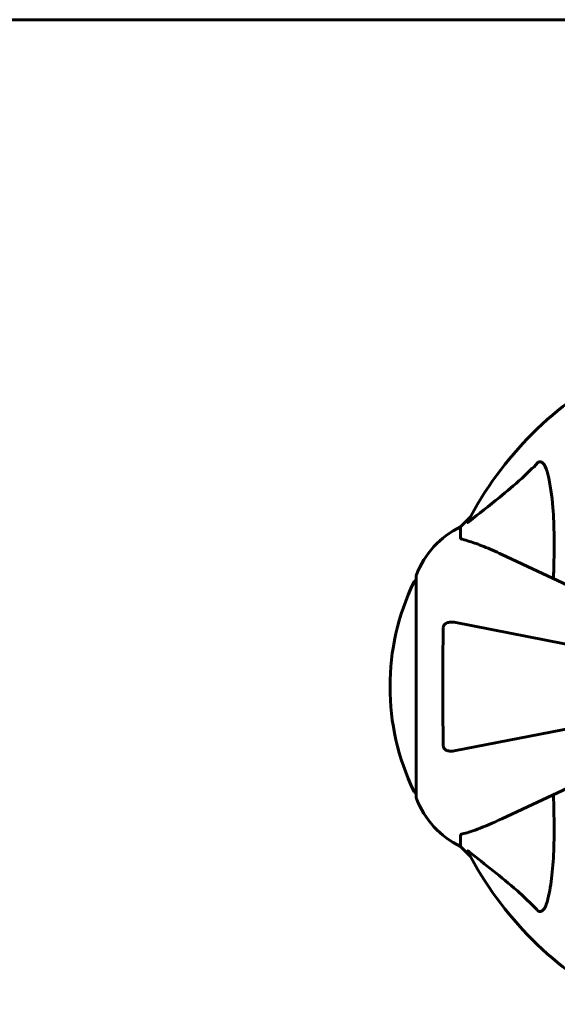
# Model space of a CAD drawing. Units: millimetres. Extents: x 1640 to 11521, y -2552 to 9248.
# Drawn here: x 4873 to 5026, y 2455 to 2734 of the extents above; entities that cross this region are included whole.
import ezdxf

# ---------------------------------------------------------------- set-up
doc = ezdxf.new("R2010")
doc.units = ezdxf.units.MM
doc.header["$LTSCALE"] = 35
doc.layers.add('Widoczne (ISO)', color=7, linetype='Continuous', lineweight=60)

msp = doc.modelspace()

# ---------------------------------------------------------------- linework, layer by layer
at = {"layer": 'Widoczne (ISO)'}
for p, q in [((5067.75, 2734.29), (3707.03, 2734.29)), ((5001, 2593.34), (4998.25, 2590.59)), ((4998.25, 2590.59), (5001, 2593.34)), ((4998.25, 2587.42), (4998.25, 2590.59)), ((5037.41, 2569.93), (5009.95, 2582.74)), ((4985.66, 2576.59), (4985.66, 2513.99)), ((5035.65, 2555.9), (4996.48, 2563.52)), ((4996.48, 2527.06), (5035.54, 2534.66)), ((5009.95, 2507.84), (5037.12, 2520.52)), ((4998.25, 2503.16), (4998.25, 2499.99)), ((4998.25, 2499.99), (5001, 2497.24)), ((5001, 2497.24), (4998.25, 2499.99))]:
    msp.add_line(p, q, dxfattribs=at)
for centre, radius, start, end in [((5090.25, 2545.29), 101.36, 117.3738, 152.6262), ((5009.09, 2568.06), 25, 115.6956, 159.1867), ((5009.09, 2568.06), 25, 115.6956, 159.1867), ((4985.88, 2574.44), 1, 102.7356, 154.3864), ((4986.66, 2576.59), 1, 159.1867, 180), ((4986.66, 2576.59), 1, 159.1867, 180), ((5046.68, 2545.29), 68.43, 154.3864, 205.6136), ((4985.88, 2516.14), 1, 205.6136, 257.2644), ((4986.66, 2513.99), 1, 180, 200.8133), ((4986.66, 2513.99), 1, 180, 200.8133), ((5009.09, 2522.52), 25, 200.8133, 244.3044), ((5009.09, 2522.52), 25, 200.8133, 244.3044), ((5090.25, 2545.29), 101.36, 207.3738, 242.6262)]:
    msp.add_arc(centre, radius, start, end, dxfattribs=at)
for points, knots in [([(5020.19, 2608.77), (5020.19, 2608.78), (5020.2, 2608.78), (5020.25, 2608.83), (5020.3, 2608.87), (5020.41, 2608.95), (5020.47, 2608.97), (5020.61, 2609.02), (5020.7, 2609.03), (5020.92, 2609.03), (5021.06, 2608.98), (5021.34, 2608.85), (5021.48, 2608.73), (5021.6, 2608.61), (5022.04, 2608.17), (5022.47, 2607.39), (5022.88, 2605.98), (5022.95, 2605.72), (5023.02, 2605.46)], [3.5334714, 3.5334714, 3.5334714, 3.5334714, 3.5360525, 3.5360525, 3.5562458, 3.5562458, 3.5793269, 3.5793269, 3.6167663, 3.6167663, 3.6956214, 3.6956214, 3.804605, 3.804605, 3.804605, 4.1935737, 4.1935737, 4.2774028, 4.2774028, 4.2774028, 4.2774028]), ([(5000.68, 2592.11), (5003.36, 2594.28), (5006.31, 2596.52), (5011.33, 2600.57), (5013.44, 2602.34), (5017.17, 2605.76), (5018.69, 2607.23), (5020.19, 2608.77)], [-3.381682, -3.381682, -3.381682, -3.381682, -2.051079, -2.051079, -1.136838, -1.136838, -0.473976, -0.473976, -0.473976, -0.473976]), ([(5023.02, 2605.46), (5023.68, 2602.62), (5024.13, 2599.48), (5024.82, 2590.86), (5024.82, 2585.06), (5024.64, 2577.74), (5024.61, 2576.83), (5024.58, 2575.91)], [-5.840535, -5.840535, -5.840535, -5.840535, -4.312329, -4.312329, -2.041689, -2.041689, -1.725445, -1.725445, -1.725445, -1.725445]), ([(5000.68, 2592.11), (5000.67, 2592.1), (5000.66, 2592.09), (5000.53, 2591.99), (5000.42, 2591.9), (5000.28, 2591.82), (5000.25, 2591.81), (5000.21, 2591.82), (5000.21, 2591.84), (5000.23, 2591.88), (5000.23, 2591.89), (5000.24, 2591.9)], [0.8751293, 0.8751293, 0.8751293, 0.8751293, 0.8786792, 0.8786792, 0.9337906, 0.9337906, 0.9692974, 0.9692974, 1.0016433, 1.0016433, 1.0082698, 1.0082698, 1.0082698, 1.0082698]), ([(4998.25, 2587.42), (4998.25, 2587.34), (4998.28, 2587.28), (4998.41, 2587.15), (4998.55, 2587.09), (4998.76, 2587.04)], [0, 0, 0, 0, 0.0651008, 0.0651008, 0.1767336, 0.1767336, 0.1767336, 0.1767336]), ([(5009.95, 2582.74), (5008.14, 2583.58), (5006.42, 2584.35), (5003.34, 2585.59), (5001.97, 2586.08), (5000.03, 2586.69), (4999.36, 2586.88), (4998.76, 2587.04)], [-2.92386, -2.92386, -2.92386, -2.92386, -1.830399, -1.830399, -0.841636, -0.841636, -0.273628, -0.273628, -0.273628, -0.273628]), ([(4993.35, 2528.53), (4993.3, 2531.2), (4993.27, 2533.98), (4993.2, 2541.3), (4993.2, 2545.88), (4993.24, 2554.42), (4993.28, 2558.33), (4993.35, 2562.05)], [-3.948618, -3.948618, -3.948618, -3.948618, -3.078035, -3.078035, -1.710872, -1.710872, -0.498651, -0.498651, -0.498651, -0.498651]), ([(4993.35, 2562.05), (4993.35, 2562.17), (4993.37, 2562.3), (4993.46, 2562.54), (4993.51, 2562.65), (4993.66, 2562.86), (4993.76, 2562.96), (4994.02, 2563.18), (4994.2, 2563.28), (4994.67, 2563.48), (4995, 2563.56), (4995.74, 2563.61), (4996.12, 2563.59), (4996.48, 2563.52)], [0, 0, 0, 0, 0.0405527, 0.0405527, 0.0770027, 0.0770027, 0.1196644, 0.1196644, 0.1860906, 0.1860906, 0.2931262, 0.2931262, 0.4025768, 0.4025768, 0.4025768, 0.4025768]), ([(4996.48, 2527.06), (4995.87, 2526.94), (4995.26, 2526.96), (4994.47, 2527.17), (4994.21, 2527.28), (4993.86, 2527.52), (4993.73, 2527.63), (4993.55, 2527.87), (4993.48, 2527.98), (4993.41, 2528.17), (4993.39, 2528.24), (4993.36, 2528.39), (4993.35, 2528.46), (4993.35, 2528.53)], [0, 0, 0, 0, 0.2316755, 0.2316755, 0.3642878, 0.3642878, 0.4481993, 0.4481993, 0.5091909, 0.5091909, 0.5443069, 0.5443069, 0.5810898, 0.5810898, 0.5810898, 0.5810898]), ([(5024.58, 2514.67), (5024.64, 2512.69), (5024.69, 2510.77), (5024.83, 2502.53), (5024.72, 2496.84), (5023.88, 2489.49), (5023.51, 2487.24), (5023.02, 2485.12)], [-7.441778, -7.441778, -7.441778, -7.441778, -6.631196, -6.631196, -3.87144, -3.87144, -2.57915, -2.57915, -2.57915, -2.57915]), ([(4998.76, 2503.54), (4999.79, 2503.81), (5001.19, 2504.21), (5005.14, 2505.67), (5007.47, 2506.69), (5009.95, 2507.84)], [-2.891192, -2.891192, -2.891192, -2.891192, -1.528318, -1.528318, 0, 0, 0, 0]), ([(4998.76, 2503.54), (4998.6, 2503.5), (4998.46, 2503.45), (4998.29, 2503.33), (4998.25, 2503.26), (4998.25, 2503.16)], [0, 0, 0, 0, 0.1541752, 0.1541752, 0.2866473, 0.2866473, 0.2866473, 0.2866473]), ([(5000.24, 2498.68), (5000.22, 2498.72), (5000.21, 2498.75), (5000.23, 2498.77), (5000.26, 2498.77), (5000.35, 2498.72), (5000.41, 2498.68), (5000.54, 2498.58), (5000.61, 2498.53), (5000.68, 2498.47)], [0.66790836, 0.66790836, 0.66790836, 0.66790836, 0.68756319, 0.68756319, 0.70698655, 0.70698655, 0.72910654, 0.72910654, 0.74763999, 0.74763999, 0.74763999, 0.74763999]), ([(5020.19, 2481.81), (5019.78, 2482.23), (5019.37, 2482.64), (5017.42, 2484.59), (5015.89, 2486.02), (5009.72, 2491.5), (5005.15, 2494.86), (5000.68, 2498.47)], [-3.297299, -3.297299, -3.297299, -3.297299, -3.096593, -3.096593, -2.347308, -2.347308, -0.097313, -0.097313, -0.097313, -0.097313]), ([(5023.02, 2485.12), (5022.65, 2483.54), (5022.14, 2482.51), (5021.6, 2481.97), (5021.38, 2481.75), (5021.16, 2481.62), (5020.85, 2481.55), (5020.74, 2481.54), (5020.55, 2481.58), (5020.48, 2481.6), (5020.35, 2481.67), (5020.3, 2481.71), (5020.22, 2481.77), (5020.21, 2481.79), (5020.19, 2481.81)], [4.2161666, 4.2161666, 4.2161666, 4.2161666, 4.692072, 4.692072, 4.692072, 4.8854145, 4.8854145, 4.96663, 4.96663, 5.010038, 5.010038, 5.039388, 5.039388, 5.0498949, 5.0498949, 5.0498949, 5.0498949])]:
    msp.add_open_spline(points, degree=3, knots=knots, dxfattribs=at)

doc.saveas('drawing.dxf')
